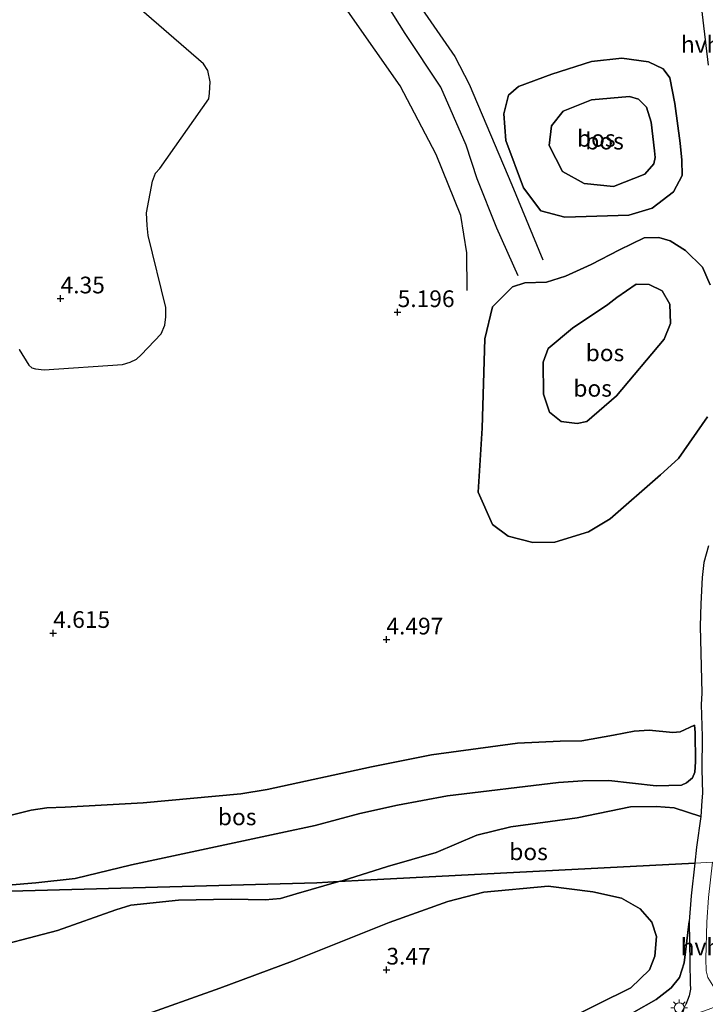
# Model space of a CAD drawing. Units: metres. Extents: x 200594 to 210000, y 493748 to 500003.
# Drawn here: x 201805 to 201908, y 494870 to 495017 of the extents above; entities that cross this region are included whole.
import ezdxf
from ezdxf.enums import TextEntityAlignment as Align

# ---------------------------------------------------------------- set-up
doc = ezdxf.new("R2010")
doc.units = ezdxf.units.M
doc.layers.get('0').update_dxf_attribs({"lineweight": 25})
for name, color, linetype, lineweight in [('B-ME-GR-BOS-GV-B6', 10, 'Continuous', 25), ('B-ME-GW-GRONDWERKLIJN-L-B1', 10, 'Continuous', 25), ('B-ME-GW-HOOGTEPUNT-S-B1', 10, 'Continuous', 25), ('B-ME-GW-KRUINLIJN-L-B1', 93, 'Continuous', 18), ('B-ME-GW-TEENLIJN-L-B1', 93, 'Continuous', 18), ('B-ME-IE-GRONDWERKLIJN-GROND_INGERICHT-GV-B6', 253, 'Continuous', 18), ('B-ME-IE-HULPGEOMETRIE-L-B1', 53, 'Continuous', 18), ('B-ME-IE-MEUBILAIR_WEGMEUBILAIR-LICHTMAST-S-B1', 8, 'Continuous', 18), ('B-ME-OG-BREUK-L-B1', 10, 'Continuous', 25), ('B-ME-VH-VERH_SOORT-HALF_VERHARDING-GV-B6', 8, 'IE-TERREINAFSCHEIDING-NATUURLIJK-HOUTWAL', 18)]:
    doc.layers.add(name, color=color, linetype=linetype, lineweight=lineweight)
doc.styles.add('NLCS-ISO', font='NLCS-ISO.TTF')
doc.linetypes.add('IE-TERREINAFSCHEIDING-NATUURLIJK-HOUTWAL', pattern='A,7,-1.5,[67,NLCS.SHX,S=0.75,R=45,X=0,Y=0],-1.5,7,-1.5,[70,NLCS.SHX,S=0.75,R=0,X=0,Y=0],-1.5', length=20)

# ---------------------------------------------------------------- blocks, each defined once
blk = doc.blocks.new('hoogtepunt')
for p, q in [((-0.5, 0), (0.5, 0)), ((0, 0.5), (0, -0.5))]:
    blk.add_line(p, q)
blk = doc.blocks.new('lantaarnpaal')
for p, q in [((-0.75, 0), (-1.25, 0)), ((-0.88, 0.88), (-0.53, 0.53)), ((0, 0.75), (0, 1.25)), ((0.53, 0.53), (0.88, 0.88)), ((0.75, 0), (1.25, 0)), ((-0.53, -0.53), (-0.88, -0.88)), ((0, -0.75), (0, -1.25)), ((0.53, -0.53), (0.88, -0.88))]:
    blk.add_line(p, q)
blk.add_circle((0, 0), 0.75)

msp = doc.modelspace()

# ---------------------------------------------------------------- linework, layer by layer
at = {"layer": 'B-ME-GR-BOS-GV-B6'}
for points in [[(201805.2, 494967.78, 4.07), (201806.61, 494965.45, 4.18), (201807.08, 494965.04, 4.18), (201807.65, 494964.92, 4.18), (201808.91, 494964.73, 4.18), (201820.67, 494965.54, 4.24), (201821.81, 494965.91, 4.24), (201822.73, 494966.34, 4.24), (201823.43, 494966.98, 4.24), (201826.43, 494970.14, 4.24), (201826.97, 494971.45, 4.24), (201827.15, 494972.7, 4.24), (201827.14, 494974.09, 4.24), (201824.48, 494984.87, 4.1), (201824.33, 494986.35, 4.1), (201824.25, 494988.23, 4.1), (201825.13, 494992.98, 4.26), (201825.6, 494994.21, 4.26), (201826.25, 494994.87, 4.26), (201833.59, 495005.32, 4.81), (201833.68, 495006.15, 4.81), (201833.76, 495007.86, 4.81), (201833.42, 495009.54, 4.81), (201832.75, 495010.54, 4.81), (201821.66, 495020.26, 4.88)], [(201907.04, 495020.95, 4.66), (201908.3, 495010.34, 4.8)], [(201904.1, 494998.7, 5.46), (201903.3, 495004.63, 5.19), (201902.57, 495008.48, 4.97), (201901.53, 495009.82, 4.97), (201899.38, 495010.86, 4.84), (201895.36, 495011.43, 4.71), (201890.85, 495010.9, 4.57), (201884.88, 495009.01, 4.75), (201879.9, 495007.16, 4.79), (201878.39, 495005.85, 4.93), (201877.69, 495003.06, 4.93), (201878.01, 494999.07, 5.02), (201880.67, 494991.98, 4.84), (201883.26, 494988.54, 4.97), (201886.86, 494987.6, 5.06), (201896.4, 494987.91, 5.37), (201899.91, 494988.97, 5.37), (201903.11, 494991.41, 5.28), (201904.38, 494993.84, 5.33), (201904.37, 494996.15, 5.28), (201904.1, 494998.7, 5.46)], [(201904.1, 494998.7, 5.46), (201904.37, 494996.15, 5.28), (201904.38, 494993.84, 5.33), (201903.11, 494991.41, 5.28), (201899.91, 494988.97, 5.37), (201896.4, 494987.91, 5.37), (201886.86, 494987.6, 5.06), (201883.26, 494988.54, 4.97), (201880.67, 494991.98, 4.84), (201878.01, 494999.07, 5.02), (201877.69, 495003.06, 4.93), (201878.39, 495005.85, 4.93), (201879.9, 495007.16, 4.79), (201884.88, 495009.01, 4.75), (201890.85, 495010.9, 4.57), (201895.36, 495011.43, 4.71), (201899.38, 495010.86, 4.84), (201901.53, 495009.82, 4.97), (201902.57, 495008.48, 4.97), (201903.3, 495004.63, 5.19), (201904.1, 494998.7, 5.46)], [(201900.28, 494997.51, 6.17), (201900.38, 494996.52, 6.17), (201900.17, 494995.61, 6.17), (201898.81, 494994.06, 6), (201894.1, 494992.17, 5.95), (201889.74, 494992.62, 5.82), (201886.48, 494994.44, 5.77), (201884.52, 494998.35, 5.73), (201884.85, 495001.27, 5.73), (201886.6, 495003.46, 5.64), (201890.82, 495005.15, 5.73), (201896.51, 495005.66, 6.13), (201897.86, 495005.25, 6.13), (201899.08, 495004.08, 6.17), (201899.77, 495001.81, 6.22), (201900.28, 494997.51, 6.17)], [(201900.28, 494997.51, 6.17), (201899.77, 495001.81, 6.22), (201899.08, 495004.08, 6.17), (201897.86, 495005.25, 6.13), (201896.51, 495005.66, 6.13), (201890.82, 495005.15, 5.73), (201886.6, 495003.46, 5.64), (201884.85, 495001.27, 5.73), (201884.52, 494998.35, 5.73), (201886.48, 494994.44, 5.77), (201889.74, 494992.62, 5.82), (201894.1, 494992.17, 5.95), (201898.81, 494994.06, 6), (201900.17, 494995.61, 6.17), (201900.38, 494996.52, 6.17), (201900.28, 494997.51, 6.17)], [(201908.58, 494977.47, 5.48), (201907.43, 494980.1, 5.44), (201904.89, 494982.62, 5.37), (201902.6, 494984.04, 5.41), (201900.92, 494984.57, 5.41), (201898.73, 494984.49, 5.41), (201895.02, 494982.71, 5.41), (201890.8, 494980.54, 5.33)], [(201890.8, 494980.54, 5.33), (201895.02, 494982.71, 5.41), (201898.73, 494984.49, 5.41), (201900.92, 494984.57, 5.41), (201902.6, 494984.04, 5.41), (201904.89, 494982.62, 5.37), (201907.43, 494980.1, 5.44), (201908.58, 494977.47, 5.48)], [(201890.8, 494980.54, 5.33), (201886.95, 494978.79, 5.05), (201884.1, 494977.85, 5.25), (201880.86, 494977.78, 5.6), (201879.01, 494977.15, 5.76), (201876.01, 494974.17, 5.72), (201874.89, 494969.4, 5.76), (201874.48, 494956.01, 5.25), (201873.89, 494946.44, 5.17), (201876, 494941.6, 4.93), (201878.35, 494939.86, 4.78), (201882.07, 494938.89, 4.7), (201885.36, 494938.96, 4.7), (201890.37, 494940.49, 4.78), (201893.62, 494942.44, 4.82), (201901.15, 494949.01, 5.13), (201903.83, 494951.48, 5.09), (201908.21, 494957.73, 5.13)], [(201908.21, 494957.73, 5.13), (201903.83, 494951.48, 5.09), (201901.15, 494949.01, 5.13), (201893.62, 494942.44, 4.82), (201890.37, 494940.49, 4.78), (201885.36, 494938.96, 4.7), (201882.07, 494938.89, 4.7), (201878.35, 494939.86, 4.78), (201876, 494941.6, 4.93), (201873.89, 494946.44, 5.17), (201874.48, 494956.01, 5.25), (201874.89, 494969.4, 5.76), (201876.01, 494974.17, 5.72), (201879.01, 494977.15, 5.76), (201880.86, 494977.78, 5.6), (201884.1, 494977.85, 5.25), (201886.95, 494978.79, 5.05), (201890.8, 494980.54, 5.33)], [(201894.61, 494975.57, 6.31), (201893.25, 494974.52, 6.42), (201887.99, 494970.99, 6.62), (201884.35, 494967.93, 6.74), (201883.58, 494965.91, 6.7), (201883.64, 494961.09, 6.39), (201884.54, 494958.42, 6.35), (201886.27, 494957.01, 6.42), (201888.7, 494956.73, 6.5), (201890.15, 494957.01, 6.42), (201894.58, 494960.85, 6.31), (201901.71, 494969.33, 6.23), (201902.66, 494971.69, 6.07), (201902.53, 494974.6, 5.99), (201901.4, 494976.55, 6.03), (201899.44, 494977.53, 6.07), (201897.51, 494977.57, 6.15), (201894.61, 494975.57, 6.31)], [(201894.61, 494975.57, 6.31), (201897.51, 494977.57, 6.15), (201899.44, 494977.53, 6.07), (201901.4, 494976.55, 6.03), (201902.53, 494974.6, 5.99), (201902.66, 494971.69, 6.07), (201901.71, 494969.33, 6.23), (201894.58, 494960.85, 6.31), (201890.15, 494957.01, 6.42), (201888.7, 494956.73, 6.5), (201886.27, 494957.01, 6.42), (201884.54, 494958.42, 6.35), (201883.64, 494961.09, 6.39), (201883.58, 494965.91, 6.7), (201884.35, 494967.93, 6.74), (201887.99, 494970.99, 6.62), (201893.25, 494974.52, 6.42), (201894.61, 494975.57, 6.31)], [(201908.32, 494938.41, 4.47), (201907.64, 494935.89, 4.61), (201907.41, 494933.65, 4.63), (201907.17, 494929.69, 4.78), (201907.1, 494926.35, 4.91), (201907.32, 494916.32, 5.43), (201907.24, 494914.66, 5.61), (201907.41, 494909.87, 6.01), (201907.36, 494904.9, 6.69), (201907.42, 494901.36, 7.46), (201907.36, 494900.23, 7.55), (201907.19, 494897.88, 7.33), (201903.19, 494899.16, 7.15), (201900.5, 494899.39, 7.06), (201896.69, 494899.3, 6.84), (201888.7, 494897.67, 6.69), (201878.75, 494896.33, 6.88), (201873.66, 494895.07, 6.88), (201867.6, 494892.47, 6.91), (201860.29, 494890.38, 7.09), (201853.5, 494888.25, 7.3), (201853.02, 494888.12, 6.28), (201849.74, 494887.95, 7.45), (201800.18, 494886.59, 8.93)], [(201803.56, 494887.6, 9.23), (201807.68, 494887.93, 9.32), (201813.59, 494888.6, 9.23), (201821.99, 494890.62, 8.86), (201844.34, 494895.45, 7.95), (201849.49, 494896.53, 7.83), (201856.16, 494898.31, 7.65), (201861.82, 494899.59, 7.74), (201869.28, 494900.97, 7.46), (201885.91, 494902.98, 6.58), (201889.51, 494903.23, 6.67), (201893.42, 494903.25, 6.85), (201900.53, 494902.49, 7.4), (201904.29, 494902.56, 7.37), (201905.06, 494902.92, 7.34), (201905.92, 494903.67, 7.16), (201906.29, 494904.5, 6.89), (201906.37, 494906.07, 6.67), (201906.34, 494910.45, 5.91), (201906.25, 494911.54, 5.79), (201904.12, 494910.55, 5.85), (201902.98, 494910.45, 5.88), (201899.48, 494910.78, 5.88), (201897.22, 494910.66, 5.79), (201894.13, 494910.04, 5.45), (201889.39, 494909.21, 5.12), (201886.15, 494909.16, 4.94), (201879.74, 494908.84, 4.97), (201866.87, 494907.1, 5.03), (201857.93, 494905.31, 5.12), (201842.31, 494901.94, 5.33), (201838.37, 494901.26, 5.33), (201823.72, 494899.94, 5.41), (201812.08, 494899.28, 5.37), (201809.33, 494899.15, 5.35), (201806.96, 494898.8, 5.37), (201800.79, 494897.29, 5.39)], [(201800.79, 494897.29, 5.39), (201806.96, 494898.8, 5.37), (201809.33, 494899.15, 5.35), (201812.08, 494899.28, 5.37), (201823.72, 494899.94, 5.41), (201838.37, 494901.26, 5.33), (201842.31, 494901.94, 5.33), (201857.93, 494905.31, 5.12), (201866.87, 494907.1, 5.03), (201879.74, 494908.84, 4.97), (201886.15, 494909.16, 4.94), (201889.39, 494909.21, 5.12), (201894.13, 494910.04, 5.45), (201897.22, 494910.66, 5.79), (201899.48, 494910.78, 5.88), (201902.98, 494910.45, 5.88), (201904.12, 494910.55, 5.85), (201906.25, 494911.54, 5.79), (201906.34, 494910.45, 5.91), (201906.37, 494906.07, 6.67), (201906.29, 494904.5, 6.89), (201905.92, 494903.67, 7.16), (201905.06, 494902.92, 7.34), (201904.29, 494902.56, 7.37), (201900.53, 494902.49, 7.4), (201893.42, 494903.25, 6.85), (201889.51, 494903.23, 6.67), (201885.91, 494902.98, 6.58), (201869.28, 494900.97, 7.46), (201861.82, 494899.59, 7.74), (201856.16, 494898.31, 7.65), (201849.49, 494896.53, 7.83), (201844.34, 494895.45, 7.95), (201821.99, 494890.62, 8.86), (201813.59, 494888.6, 9.23), (201807.68, 494887.93, 9.32), (201803.56, 494887.6, 9.23)], [(201906.29, 494890.91, 5.62), (201856.85, 494888.32, 7.09), (201853.02, 494888.12, 6.28), (201853.5, 494888.25, 7.3), (201860.29, 494890.38, 7.09), (201867.6, 494892.47, 6.91), (201873.66, 494895.07, 6.88), (201878.75, 494896.33, 6.88), (201888.7, 494897.67, 6.69), (201896.69, 494899.3, 6.84), (201900.5, 494899.39, 7.06), (201903.19, 494899.16, 7.15), (201907.19, 494897.88, 7.33), (201906.55, 494893.3, 6.05), (201906.29, 494890.91, 5.62)], [(201748.55, 494866.41, 8.71), (201770.61, 494871.64, 8.96), (201799.06, 494877.69, 8.67), (201810.94, 494880.8, 9.1), (201819.67, 494883.89, 9.16), (201821.92, 494884.6, 9.13), (201829.01, 494885.36, 8.46), (201836.93, 494885.52, 7.88), (201841.98, 494885.41, 7.57), (201844.28, 494885.62, 7.45), (201846.65, 494886.32, 7.45), (201853.02, 494888.12, 6.28), (201856.85, 494888.32, 7.09), (201906.29, 494890.91, 5.62)], [(201906.29, 494890.91, 5.62), (201905.73, 494885.99, 4.6), (201905.46, 494882.15, 4.14), (201904.7, 494875.95, 3.99), (201904.01, 494873.77, 3.92), (201902.73, 494872.23, 3.92), (201900.51, 494870.48, 3.89), (201897.17, 494868.56, 3.92)], [(201800.18, 494886.59, 8.93), (201849.74, 494887.95, 7.45), (201853.02, 494888.12, 6.28), (201846.65, 494886.32, 7.45), (201844.28, 494885.62, 7.45), (201841.98, 494885.41, 7.57), (201836.93, 494885.52, 7.88), (201829.01, 494885.36, 8.46), (201821.92, 494884.6, 9.13), (201819.67, 494883.89, 9.16), (201810.94, 494880.8, 9.1), (201799.06, 494877.69, 8.67), (201770.61, 494871.64, 8.96), (201748.55, 494866.41, 8.71)], [(201822.9, 494867.77, 3.35), (201835.23, 494872.17, 3.59), (201846.1, 494876.24, 3.71), (201860.56, 494882, 3.83), (201869.32, 494885.15, 3.83), (201874.73, 494886.56, 3.83), (201884.36, 494887.45, 3.86), (201891.01, 494886.62, 3.77), (201895.34, 494885.65, 3.86), (201898.11, 494884.05, 3.77), (201899.85, 494882.05, 3.68), (201900.54, 494879.91, 3.68), (201900.29, 494876.97, 3.56), (201899.51, 494874.93, 3.56), (201896.7, 494872.22, 3.62), (201886.72, 494867.29, 3.32)], [(201886.72, 494867.29, 3.32), (201896.7, 494872.22, 3.62), (201899.51, 494874.93, 3.56), (201900.29, 494876.97, 3.56), (201900.54, 494879.91, 3.68), (201899.85, 494882.05, 3.68), (201898.11, 494884.05, 3.77), (201895.34, 494885.65, 3.86), (201891.01, 494886.62, 3.77), (201884.36, 494887.45, 3.86), (201874.73, 494886.56, 3.83), (201869.32, 494885.15, 3.83), (201860.56, 494882, 3.83), (201846.1, 494876.24, 3.71), (201835.23, 494872.17, 3.59), (201822.9, 494867.77, 3.35)], [(201897.17, 494868.56, 3.92), (201900.51, 494870.48, 3.89), (201902.73, 494872.23, 3.92), (201904.01, 494873.77, 3.92), (201904.7, 494875.95, 3.99), (201905.46, 494882.15, 4.14), (201905.61, 494872.88, 3.96), (201905.62, 494872.01, 3.96), (201905.45, 494871.05, 3.96), (201904.96, 494869.74, 3.94)]]:
    msp.add_polyline3d(points, dxfattribs=at)
at = {"layer": 'B-ME-GW-GRONDWERKLIJN-L-B1'}
msp.add_polyline3d([(201879.87, 494978.8, 5.56), (201876.67, 494985.95, 5.44), (201873.71, 494993.35, 5.33), (201872.1, 494998.38, 5.37), (201868.29, 495007.07, 5.25), (201862.97, 495015.12, 5.91), (201858.2, 495022.69, 6.31), (201855.69, 495026.81, 5.91), (201852.75, 495032.97, 5.73), (201848.76, 495042.99, 5.42), (201843.66, 495051.45, 5.37)], dxfattribs=at)
at = {"layer": 'B-ME-GW-KRUINLIJN-L-B1'}
for points in [[(201900.28, 494997.51, 6.17), (201899.77, 495001.81, 6.22), (201899.08, 495004.08, 6.17), (201897.86, 495005.25, 6.13), (201896.51, 495005.66, 6.13), (201890.82, 495005.15, 5.73), (201886.6, 495003.46, 5.64), (201884.85, 495001.27, 5.73), (201884.52, 494998.35, 5.73), (201886.48, 494994.44, 5.77), (201889.74, 494992.62, 5.82), (201894.1, 494992.17, 5.95), (201898.81, 494994.06, 6), (201900.17, 494995.61, 6.17), (201900.38, 494996.52, 6.17), (201900.28, 494997.51, 6.17)], [(201894.61, 494975.57, 6.31), (201897.51, 494977.57, 6.15), (201899.44, 494977.53, 6.07), (201901.4, 494976.55, 6.03), (201902.53, 494974.6, 5.99), (201902.66, 494971.69, 6.07), (201901.71, 494969.33, 6.23), (201894.58, 494960.85, 6.31), (201890.15, 494957.01, 6.42), (201888.7, 494956.73, 6.5), (201886.27, 494957.01, 6.42), (201884.54, 494958.42, 6.35), (201883.64, 494961.09, 6.39), (201883.58, 494965.91, 6.7), (201884.35, 494967.93, 6.74), (201887.99, 494970.99, 6.62), (201893.25, 494974.52, 6.42), (201894.61, 494975.57, 6.31)], [(201800.18, 494886.59, 8.93), (201800.97, 494886.95, 9.23), (201803.56, 494887.6, 9.23), (201807.68, 494887.93, 9.32), (201813.59, 494888.6, 9.23), (201821.99, 494890.62, 8.86), (201844.34, 494895.45, 7.95), (201849.49, 494896.53, 7.83), (201856.16, 494898.31, 7.65), (201861.82, 494899.59, 7.74), (201869.28, 494900.97, 7.46), (201885.91, 494902.98, 6.58), (201889.51, 494903.23, 6.67), (201893.42, 494903.25, 6.85), (201900.53, 494902.49, 7.4), (201904.29, 494902.56, 7.37), (201905.06, 494902.92, 7.34), (201905.92, 494903.67, 7.16), (201906.29, 494904.5, 6.89), (201906.37, 494906.07, 6.67), (201906.34, 494910.45, 5.91), (201906.25, 494911.54, 5.79)], [(201853.02, 494888.12, 6.28), (201853.5, 494888.25, 7.3), (201860.29, 494890.38, 7.09), (201867.6, 494892.47, 6.91), (201873.66, 494895.07, 6.88), (201878.75, 494896.33, 6.88), (201888.7, 494897.67, 6.69), (201896.69, 494899.3, 6.84), (201900.5, 494899.39, 7.06), (201903.19, 494899.16, 7.15), (201907.19, 494897.88, 7.33), (201906.55, 494893.3, 6.05), (201906.29, 494890.91, 5.62)], [(201906.29, 494890.91, 5.62), (201905.73, 494885.99, 4.6), (201905.46, 494882.15, 4.14), (201904.7, 494875.95, 3.99), (201904.01, 494873.77, 3.92), (201902.73, 494872.23, 3.92), (201900.51, 494870.48, 3.89), (201897.17, 494868.56, 3.92), (201895.36, 494867.81, 3.8), (201874.94, 494859.98, 3.74), (201852.73, 494852.49, 3.71)], [(201748.55, 494866.41, 8.71), (201770.61, 494871.64, 8.96), (201799.06, 494877.69, 8.67), (201810.94, 494880.8, 9.1), (201819.67, 494883.89, 9.16), (201821.92, 494884.6, 9.13), (201829.01, 494885.36, 8.46), (201836.93, 494885.52, 7.88), (201841.98, 494885.41, 7.57), (201844.28, 494885.62, 7.45), (201846.65, 494886.32, 7.45), (201853.02, 494888.12, 6.28)]]:
    msp.add_polyline3d(points, dxfattribs=at)
at = {"layer": 'B-ME-GW-TEENLIJN-L-B1'}
for points in [[(201904.1, 494998.7, 5.46), (201903.3, 495004.63, 5.19), (201902.57, 495008.48, 4.97), (201901.53, 495009.82, 4.97), (201899.38, 495010.86, 4.84), (201895.36, 495011.43, 4.71), (201890.85, 495010.9, 4.57), (201884.88, 495009.01, 4.75), (201879.9, 495007.16, 4.79), (201878.39, 495005.85, 4.93), (201877.69, 495003.06, 4.93), (201878.01, 494999.07, 5.02), (201880.67, 494991.98, 4.84), (201883.26, 494988.54, 4.97), (201886.86, 494987.6, 5.06), (201896.4, 494987.91, 5.37), (201899.91, 494988.97, 5.37), (201903.11, 494991.41, 5.28), (201904.38, 494993.84, 5.33), (201904.37, 494996.15, 5.28), (201904.1, 494998.7, 5.46)], [(201890.8, 494980.54, 5.33), (201895.02, 494982.71, 5.41), (201898.73, 494984.49, 5.41), (201900.92, 494984.57, 5.41), (201902.6, 494984.04, 5.41), (201904.89, 494982.62, 5.37), (201907.43, 494980.1, 5.44), (201908.58, 494977.47, 5.48)], [(201908.21, 494957.73, 5.13), (201903.83, 494951.48, 5.09), (201901.15, 494949.01, 5.13), (201893.62, 494942.44, 4.82), (201890.37, 494940.49, 4.78), (201885.36, 494938.96, 4.7), (201882.07, 494938.89, 4.7), (201878.35, 494939.86, 4.78), (201876, 494941.6, 4.93), (201873.89, 494946.44, 5.17), (201874.48, 494956.01, 5.25), (201874.89, 494969.4, 5.76), (201876.01, 494974.17, 5.72), (201879.01, 494977.15, 5.76), (201880.86, 494977.78, 5.6), (201884.1, 494977.85, 5.25), (201886.95, 494978.79, 5.05), (201890.8, 494980.54, 5.33)], [(201906.25, 494911.54, 5.79), (201904.12, 494910.55, 5.85), (201902.98, 494910.45, 5.88), (201899.48, 494910.78, 5.88), (201897.22, 494910.66, 5.79), (201894.13, 494910.04, 5.45), (201889.39, 494909.21, 5.12), (201886.15, 494909.16, 4.94), (201879.74, 494908.84, 4.97), (201866.87, 494907.1, 5.03), (201857.93, 494905.31, 5.12), (201842.31, 494901.94, 5.33), (201838.37, 494901.26, 5.33), (201823.72, 494899.94, 5.41), (201812.08, 494899.28, 5.37), (201809.33, 494899.15, 5.35), (201806.96, 494898.8, 5.37), (201800.79, 494897.29, 5.39), (201787.72, 494893.23, 5.28), (201784.41, 494891.61, 5.51), (201766.13, 494884.75, 5.45)], [(201886.72, 494867.29, 3.32), (201896.7, 494872.22, 3.62), (201899.51, 494874.93, 3.56), (201900.29, 494876.97, 3.56), (201900.54, 494879.91, 3.68), (201899.85, 494882.05, 3.68), (201898.11, 494884.05, 3.77), (201895.34, 494885.65, 3.86), (201891.01, 494886.62, 3.77), (201884.36, 494887.45, 3.86), (201874.73, 494886.56, 3.83), (201869.32, 494885.15, 3.83), (201860.56, 494882, 3.83), (201846.1, 494876.24, 3.71), (201835.23, 494872.17, 3.59), (201822.9, 494867.77, 3.35)]]:
    msp.add_polyline3d(points, dxfattribs=at)
at = {"layer": 'B-ME-IE-GRONDWERKLIJN-GROND_INGERICHT-GV-B6'}
msp.add_polyline3d([(201821.66, 495020.26, 4.88), (201832.75, 495010.54, 4.81), (201833.42, 495009.54, 4.81), (201833.76, 495007.86, 4.81), (201833.68, 495006.15, 4.81), (201833.59, 495005.32, 4.81), (201826.25, 494994.87, 4.26), (201825.6, 494994.21, 4.26), (201825.13, 494992.98, 4.26), (201824.25, 494988.23, 4.1), (201824.33, 494986.35, 4.1), (201824.48, 494984.87, 4.1), (201827.14, 494974.09, 4.24), (201827.15, 494972.7, 4.24), (201826.97, 494971.45, 4.24), (201826.43, 494970.14, 4.24), (201823.43, 494966.98, 4.24), (201822.73, 494966.34, 4.24), (201821.81, 494965.91, 4.24), (201820.67, 494965.54, 4.24), (201808.91, 494964.73, 4.18), (201807.65, 494964.92, 4.18), (201807.08, 494965.04, 4.18), (201806.61, 494965.45, 4.18), (201805.2, 494967.78, 4.07)], dxfattribs=at)
at = {"layer": 'B-ME-IE-HULPGEOMETRIE-L-B1'}
msp.add_polyline3d([(201611.04, 494880.26, 3.9), (201660.54, 494882.06, 4.19), (201666.3, 494882.24, 5.19), (201672.06, 494882.42, 4.85), (201673.76, 494882.41, 3.54), (201693.98, 494883.04, 3.54), (201694.39, 494883.07, 4.08), (201695.37, 494883.14, 4.36), (201697.41, 494883.2, 5.31), (201698.47, 494883.23, 5.33), (201703.11, 494883.34, 5.64), (201716.63, 494883.64, 6.26), (201766.13, 494884.75, 5.45), (201800.18, 494886.59, 8.93), (201849.74, 494887.95, 7.45), (201853.02, 494888.12, 6.28), (201856.85, 494888.32, 7.09), (201906.29, 494890.91, 5.62), (201908.93, 494891.05, 5.67)], dxfattribs=at)
at = {"layer": 'B-ME-OG-BREUK-L-B1'}
for points in [[(201872.21, 494976.64, 5.46), (201872.16, 494982.27, 5.02), (201871.27, 494987.86, 5.02), (201867.59, 494996.96, 4.93), (201862.22, 495007.25, 5.33), (201854.7, 495017.93, 5.59), (201850.04, 495024.75, 5.82), (201846.01, 495032.64, 5.91), (201841.02, 495041.65, 5.91), (201836.39, 495050.32, 5.91)], [(201848.26, 495051.04, 4.97), (201852.45, 495043.98, 5.11), (201856.14, 495035.53, 4.93), (201860.84, 495025.8, 5.59), (201864.08, 495020.8, 5.59), (201870.36, 495011.65, 4.71), (201872.53, 495007.52, 4.71), (201878.93, 494992.42, 4.84), (201883.57, 494981.19, 4.97)]]:
    msp.add_polyline3d(points, dxfattribs=at)
at = {"layer": 'B-ME-VH-VERH_SOORT-HALF_VERHARDING-GV-B6'}
for points in [[(201908.3, 495010.34, 4.8), (201907.04, 495020.95, 4.66), (201905.72, 495032.25, 4.61), (201903.6, 495044.99, 4.29), (201901.66, 495060.96, 3.89), (201900.86, 495070.82, 3.93), (201899.28, 495085.91, 3.72), (201897, 495106.81, 3.63), (201894.73, 495126.44, 3.75), (201893.6, 495130.54, 4.08), (201898.85, 495137.13, 4.13), (201899.09, 495126.53, 3.74), (201901.31, 495107.29, 3.63), (201903.59, 495086.38, 3.72), (201905.18, 495071.22, 3.93), (201905.98, 495061.39, 3.89), (201907.9, 495045.6, 4.29)], [(201908.93, 494891.05, 5.67), (201906.29, 494890.91, 5.62), (201906.55, 494893.3, 6.05), (201907.19, 494897.88, 7.33), (201907.36, 494900.23, 7.55), (201907.42, 494901.36, 7.46), (201907.36, 494904.9, 6.69), (201907.41, 494909.87, 6.01), (201907.24, 494914.66, 5.61), (201907.32, 494916.32, 5.43), (201907.1, 494926.35, 4.91), (201907.17, 494929.69, 4.78), (201907.41, 494933.65, 4.63), (201907.64, 494935.89, 4.61), (201908.32, 494938.41, 4.47)], [(201908.93, 494891.05, 5.67), (201908.34, 494885.75, 4.6), (201908.08, 494882.08, 4.14), (201907.96, 494876.55, 4), (201908, 494874.77, 4), (201908.26, 494873.77, 4), (201909.22, 494872.17, 4), (201910.41, 494870.98, 4.03), (201911.84, 494870.35, 4.03), (201908.31, 494869, 4.03), (201903.59, 494867.33, 3.91), (201904.96, 494869.74, 3.94), (201905.45, 494871.05, 3.96), (201905.62, 494872.01, 3.96), (201905.61, 494872.88, 3.96), (201905.46, 494882.15, 4.14), (201905.73, 494885.99, 4.6), (201906.29, 494890.91, 5.62), (201908.93, 494891.05, 5.67)]]:
    msp.add_polyline3d(points, dxfattribs=at)

# ---------------------------------------------------------------- block references
at = {"layer": 'B-ME-GW-HOOGTEPUNT-S-B1', "rotation": 90}
for p in [(201811.38, 494975.41, 4.35), (201811.38, 494975.41, 4.35), (201861.82, 494973.36, 5.2), (201861.82, 494973.36, 5.2), (201810.28, 494925.33, 4.61), (201810.28, 494925.33, 4.61), (201860.14, 494924.35, 4.5), (201860.14, 494924.35, 4.5), (201860.14, 494874.93, 3.47), (201860.14, 494874.93, 3.47)]:
    msp.add_blockref('hoogtepunt', p, dxfattribs=at)
at = {"layer": 'B-ME-IE-MEUBILAIR_WEGMEUBILAIR-LICHTMAST-S-B1', "rotation": 90}
msp.add_blockref('lantaarnpaal', (201903.97, 494869.23, 3.97), dxfattribs=at)

# ---------------------------------------------------------------- texts
at = {"layer": 'B-ME-GR-BOS-GV-B6', "ltscale": 0.2, "style": 'NLCS-ISO'}
for p in [(201891.55, 494999.4), (201891.55, 494999.4), (201892.78, 494998.99), (201892.78, 494998.99), (201892.85, 494967.29), (201892.85, 494967.29), (201891, 494961.98), (201891, 494961.98), (201837.81, 494897.82), (201881.41, 494892.59)]:
    msp.add_text('bos', height=2.5, dxfattribs=at).set_placement(p, align=Align.MIDDLE_CENTER)
at = {"layer": 'B-ME-GW-HOOGTEPUNT-S-B1', "ltscale": 0.2, "style": 'NLCS-ISO'}
for s, p in [('4.35', (201811.38, 494975.41, 4.35)), ('4.35', (201811.38, 494975.41, 4.35)), ('5.196', (201861.82, 494973.36, 5.2)), ('5.196', (201861.82, 494973.36, 5.2)), ('4.615', (201810.28, 494925.33, 4.61)), ('4.615', (201810.28, 494925.33, 4.61)), ('4.497', (201860.14, 494924.35, 4.5)), ('4.497', (201860.14, 494924.35, 4.5)), ('3.47', (201860.14, 494874.93, 3.47)), ('3.47', (201860.14, 494874.93, 3.47))]:
    msp.add_text(s, height=2.5, dxfattribs=at).set_placement(p, align=Align.BOTTOM_LEFT)
at = {"layer": 'B-ME-VH-VERH_SOORT-HALF_VERHARDING-GV-B6', "ltscale": 0.2, "style": 'NLCS-ISO'}
for p in [(201907.17, 495013.48), (201907.13, 494878.36)]:
    msp.add_text('hvh', height=2.5, dxfattribs=at).set_placement(p, align=Align.MIDDLE_CENTER)

doc.saveas('drawing.dxf')
